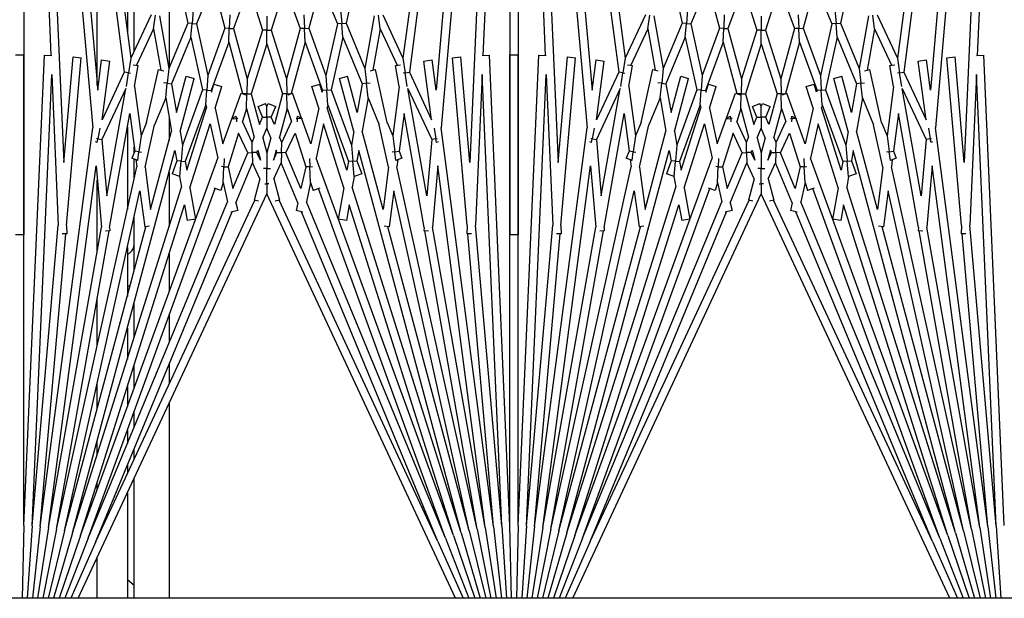
# Model space of a CAD drawing. Units: inches. Extents: x 53 to 231, y -21 to 185.
# Drawn here: x 158 to 161, y 170 to 172 of the extents above; entities that cross this region are included whole.
import ezdxf

# ---------------------------------------------------------------- set-up
doc = ezdxf.new("R2010")
doc.units = ezdxf.units.IN
doc.header["$LTSCALE"] = 8
doc.header["$MEASUREMENT"] = 0

# ---------------------------------------------------------------- blocks, each defined once
blk = doc.blocks.new('A$C30783966')
for p, q in [((15.48, 49.7751), (15.48, 36.7751)), ((11.9509, 48.7866), (13.8342, 48.7044)), ((15.2591, 48.7866), (13.8334, 48.7244)), ((11.9498, 48.7616), (14.0535, 48.5776)), ((11.9498, 48.7616), (14.1581, 48.6652)), ((15.2602, 48.7616), (13.8916, 48.7019)), ((15.2602, 48.7616), (14.3489, 48.6819)), ((15.2602, 48.7616), (15.48, 48.776)), ((15.2624, 48.7367), (15.48, 48.7606)), ((11.9476, 48.7367), (13.8845, 48.4817)), ((11.9476, 48.7367), (13.939, 48.5625)), ((15.2624, 48.7367), (14.0535, 48.5776)), ((15.2624, 48.7367), (14.3747, 48.6591)), ((15.2657, 48.7119), (15.48, 48.7449)), ((15.27, 48.6873), (15.48, 48.7291)), ((11.9443, 48.7119), (13.8424, 48.4621)), ((13.8343, 48.7019), (13.8334, 48.7244)), ((13.8916, 48.7019), (14.3489, 48.6819)), ((15.2657, 48.7119), (14.1686, 48.5675)), ((15.2657, 48.7119), (14.3544, 48.5513)), ((15.2754, 48.6629), (15.48, 48.713)), ((15.2819, 48.6388), (15.48, 48.6965)), ((15.27, 48.6873), (14.1719, 48.4439)), ((15.27, 48.6873), (14.3657, 48.5279)), ((14.3752, 48.6699), (14.3746, 48.6558)), ((15.2894, 48.6149), (15.48, 48.6796)), ((14.1581, 48.6652), (13.8385, 48.6372)), ((13.8407, 48.6123), (13.8385, 48.6372)), ((14.3495, 48.6569), (13.8407, 48.6123)), ((15.2819, 48.6388), (14.122, 48.328)), ((15.2819, 48.6388), (14.2337, 48.3083)), ((15.2754, 48.6629), (14.2444, 48.4343)), ((14.3495, 48.6569), (14.3746, 48.6558)), ((15.2754, 48.6629), (14.3534, 48.4159)), ((15.298, 48.5914), (15.48, 48.6622)), ((15.3075, 48.5683), (15.48, 48.6442)), ((15.2894, 48.6149), (14.1452, 48.1984)), ((15.48, 48.6212), (14.2532, 48.0491)), ((15.2894, 48.6149), (14.287, 48.2989)), ((15.298, 48.5914), (14.2378, 48.2056)), ((15.298, 48.5914), (14.2781, 48.169)), ((13.939, 48.5625), (13.8475, 48.5504)), ((13.8507, 48.5257), (13.8475, 48.5504)), ((14.0291, 48.5491), (13.8507, 48.5257)), ((13.8845, 48.4817), (14.0291, 48.5491)), ((13.9338, 48.4771), (14.0888, 48.5494)), ((14.054, 48.5564), (14.0866, 48.5621)), ((14.0866, 48.5621), (14.0859, 48.5657)), ((14.0982, 48.5642), (14.0866, 48.5621)), ((14.0866, 48.5621), (14.0888, 48.5494)), ((14.0888, 48.5494), (14.2593, 48.5345)), ((14.0961, 48.5687), (14.0982, 48.5642)), ((14.1686, 48.5675), (14.3544, 48.5513)), ((15.3075, 48.5683), (14.273, 48.0859)), ((15.3075, 48.5683), (14.3079, 48.1543)), ((14.2593, 48.5345), (13.9338, 48.4771)), ((14.3555, 48.5261), (14.0102, 48.4652)), ((14.3555, 48.5261), (14.3655, 48.5252)), ((14.3667, 48.5392), (14.3655, 48.5252)), ((13.7104, 48.4005), (13.8424, 48.4621)), ((13.8424, 48.4621), (13.8865, 48.4688)), ((13.8865, 48.4688), (13.8845, 48.4817)), ((13.9278, 48.4752), (13.8865, 48.4688)), ((13.8865, 48.4688), (13.8875, 48.4625)), ((14.0102, 48.4652), (14.1242, 48.4502)), ((14.1242, 48.4502), (14.1449, 48.4587)), ((14.1449, 48.4587), (14.1523, 48.4408)), ((13.7534, 48.393), (13.8637, 48.4444)), ((13.8646, 48.4395), (13.8619, 48.4544)), ((13.9283, 48.4507), (13.8646, 48.4395)), ((13.9283, 48.4507), (14.078, 48.431)), ((14.0367, 48.4139), (14.078, 48.431)), ((14.078, 48.431), (14.1259, 48.4373)), ((14.1259, 48.4373), (14.1242, 48.4502)), ((14.1523, 48.4408), (14.1259, 48.4373)), ((14.1259, 48.4373), (14.127, 48.4292)), ((14.1498, 48.4468), (14.1719, 48.4439)), ((14.2444, 48.4343), (14.354, 48.4199)), ((14.0367, 48.4139), (13.8767, 48.3784)), ((14.1731, 48.4185), (14.0442, 48.39)), ((14.3007, 48.4017), (14.0637, 48.3382)), ((14.1731, 48.4185), (14.3007, 48.4017)), ((14.354, 48.4199), (14.352, 48.4051)), ((13.7534, 48.393), (13.7121, 48.3875)), ((13.7139, 48.3745), (13.8736, 48.3464)), ((13.7534, 48.393), (13.8784, 48.3709)), ((13.8803, 48.3621), (13.8767, 48.3784)), ((13.9625, 48.3561), (14.0442, 48.39)), ((13.7357, 48.2892), (13.8736, 48.3464)), ((13.7782, 48.2798), (13.9195, 48.3383)), ((13.8736, 48.3464), (13.918, 48.3512)), ((13.918, 48.3512), (13.9168, 48.3629)), ((13.9625, 48.3561), (13.918, 48.3512)), ((13.918, 48.3512), (13.9195, 48.3383)), ((13.9195, 48.3383), (14.0066, 48.3229)), ((13.9625, 48.3561), (14.0637, 48.3382)), ((13.5969, 48.32), (13.7357, 48.2892)), ((14.0066, 48.3229), (13.8969, 48.2935)), ((14.0648, 48.3127), (13.9034, 48.2694)), ((14.0648, 48.3127), (14.1061, 48.3054)), ((14.1061, 48.3054), (14.1542, 48.3096)), ((14.122, 48.328), (14.1531, 48.3225)), ((14.1531, 48.3225), (14.1928, 48.3369)), ((14.1542, 48.3096), (14.1531, 48.3225)), ((14.2013, 48.3137), (14.1542, 48.3096)), ((14.1542, 48.3096), (14.1554, 48.2967)), ((14.1928, 48.3369), (14.2013, 48.3137)), ((14.2011, 48.314), (14.2337, 48.3083)), ((13.7368, 48.2762), (13.7357, 48.2892)), ((13.7782, 48.2798), (13.7368, 48.2762)), ((13.7782, 48.2798), (13.9383, 48.2443)), ((13.9034, 48.2694), (13.8969, 48.2935)), ((13.9383, 48.2443), (14.1061, 48.3054)), ((13.9838, 48.2342), (14.1554, 48.2967)), ((14.182, 48.292), (13.9926, 48.2323)), ((14.2354, 48.2826), (14.0414, 48.2214)), ((14.1554, 48.2967), (14.182, 48.292)), ((14.2354, 48.2826), (14.3303, 48.2658)), ((14.287, 48.2989), (14.3346, 48.2905)), ((14.3346, 48.2905), (14.3303, 48.2658)), ((13.6157, 48.2125), (13.738, 48.2631)), ((13.6954, 48.2725), (13.7368, 48.2762)), ((13.7368, 48.2762), (13.738, 48.2631)), ((13.738, 48.2631), (13.8946, 48.2284)), ((13.7511, 48.1762), (13.8946, 48.2284)), ((13.7932, 48.1649), (13.94, 48.2183)), ((13.8946, 48.2284), (13.9392, 48.2313)), ((13.9392, 48.2313), (13.9383, 48.2443)), ((13.9838, 48.2342), (13.9392, 48.2313)), ((13.9392, 48.2313), (13.94, 48.2183)), ((13.94, 48.2183), (13.9449, 48.2172)), ((13.9838, 48.2342), (13.9926, 48.2323)), ((14.0414, 48.2214), (14.1452, 48.1984)), ((13.6157, 48.2125), (13.7511, 48.1762)), ((13.9449, 48.2172), (13.9208, 48.2096)), ((13.9283, 48.1858), (13.9208, 48.2096)), ((13.9938, 48.2064), (13.9283, 48.1858)), ((13.9938, 48.2064), (14.1014, 48.1825)), ((14.2196, 48.1819), (14.2429, 48.1893)), ((14.2366, 48.2094), (14.2429, 48.1893)), ((13.7102, 48.1613), (13.7517, 48.1631)), ((13.7517, 48.1631), (13.7511, 48.1762)), ((13.7932, 48.1649), (13.7517, 48.1631)), ((13.7517, 48.1631), (13.7523, 48.15)), ((13.7932, 48.1649), (13.9495, 48.123)), ((14.1014, 48.1825), (14.026, 48.1551)), ((14.0697, 48.1347), (14.1719, 48.1669)), ((14.1464, 48.1788), (14.1713, 48.1798)), ((14.1713, 48.1798), (14.171, 48.1871)), ((14.2196, 48.1819), (14.1713, 48.1798)), ((14.1713, 48.1798), (14.1719, 48.1669)), ((14.1719, 48.1669), (14.2378, 48.1523)), ((14.2196, 48.1819), (14.2781, 48.169)), ((14.3088, 48.1585), (14.3042, 48.1376)), ((13.6251, 48.1037), (13.7523, 48.15)), ((13.7523, 48.15), (13.9051, 48.109)), ((14.0241, 48.1544), (13.9483, 48.1268)), ((14.0182, 48.1419), (14.0247, 48.1557)), ((14.0254, 48.1415), (14.0182, 48.1419)), ((14.026, 48.1551), (14.0247, 48.1557)), ((14.0252, 48.1376), (14.0254, 48.1415)), ((14.026, 48.1551), (14.0254, 48.1415)), ((14.0254, 48.1415), (14.0355, 48.1411)), ((14.1288, 48.1071), (14.0697, 48.1347)), ((14.2378, 48.1523), (14.1288, 48.1071)), ((14.2804, 48.1429), (14.1595, 48.0928)), ((14.2804, 48.1429), (14.3042, 48.1376)), ((13.6251, 48.1037), (13.7567, 48.0622)), ((13.7567, 48.0622), (13.9051, 48.109)), ((13.9051, 48.109), (13.9498, 48.11)), ((13.9533, 48.1132), (13.9483, 48.1268)), ((13.9495, 48.123), (13.9497, 48.1231)), ((13.9498, 48.11), (13.9495, 48.123)), ((13.9945, 48.111), (13.9498, 48.11)), ((13.9498, 48.11), (13.9501, 48.097)), ((13.9945, 48.111), (14.0344, 48.1236)), ((13.9945, 48.111), (14.0816, 48.0876)), ((14.0974, 48.0942), (14.0344, 48.1236)), ((14.1288, 48.1071), (14.1285, 48.0935)), ((13.7983, 48.0491), (13.9501, 48.097)), ((13.9501, 48.097), (14.0437, 48.0719)), ((13.9795, 48.0529), (13.989, 48.076)), ((14.0213, 48.0626), (13.989, 48.076)), ((14.0437, 48.0719), (14.0213, 48.0626)), ((14.0974, 48.0942), (14.0816, 48.0876)), ((14.1285, 48.0935), (14.0974, 48.0942)), ((14.1282, 48.0798), (14.1213, 48.077)), ((14.1213, 48.077), (14.1518, 48.0688)), ((14.1282, 48.0798), (14.1285, 48.0935)), ((14.1518, 48.0688), (14.1282, 48.0798)), ((14.1285, 48.0935), (14.1595, 48.0928)), ((14.2078, 48.0703), (14.1595, 48.0928)), ((14.2078, 48.0703), (14.2725, 48.0876)), ((14.2725, 48.0876), (14.276, 48.0746)), ((13.7151, 48.0491), (13.7567, 48.0491)), ((13.7567, 48.0491), (13.7567, 48.0622)), ((13.7983, 48.0491), (13.7567, 48.0491)), ((13.7567, 48.0491), (13.7567, 48.036)), ((13.7983, 48.0491), (13.9501, 48.0012)), ((13.9887, 48.0491), (13.9795, 48.0529)), ((13.9887, 48.0491), (13.9795, 48.0453)), ((13.989, 48.0222), (13.9795, 48.0453)), ((14.0213, 48.0491), (13.9887, 48.0491)), ((14.0213, 48.0626), (14.0213, 48.0491)), ((14.0213, 48.0491), (14.054, 48.0491)), ((14.0213, 48.0356), (14.0213, 48.0491)), ((14.0834, 48.0613), (14.054, 48.0491)), ((14.0834, 48.0369), (14.054, 48.0491)), ((14.0834, 48.0613), (14.1287, 48.0491)), ((14.0834, 48.0369), (14.1287, 48.0491)), ((14.1287, 48.0491), (14.177, 48.0491)), ((14.177, 48.0491), (14.177, 48.0596)), ((14.2059, 48.0491), (14.177, 48.0491)), ((14.177, 48.0491), (14.177, 48.0386)), ((14.2236, 48.0491), (14.2059, 48.0491)), ((14.2236, 48.0555), (14.2236, 48.0491)), ((14.2236, 48.0427), (14.2236, 48.0491)), ((14.2236, 48.0491), (14.2532, 48.0491)), ((15.48, 47.477), (14.2532, 48.0491)), ((13.6251, 47.9945), (13.7567, 48.036)), ((13.7567, 48.036), (13.9051, 47.9892)), ((13.9501, 48.0012), (14.0437, 48.0263)), ((14.0213, 48.0356), (13.989, 48.0222)), ((13.9945, 47.9872), (14.0816, 48.0106)), ((14.0437, 48.0263), (14.0213, 48.0356)), ((14.0974, 48.0041), (14.0816, 48.0106)), ((14.1213, 48.0212), (14.1518, 48.0294)), ((14.1282, 48.0184), (14.1213, 48.0212)), ((14.1518, 48.0294), (14.1282, 48.0184)), ((14.1282, 48.0184), (14.1285, 48.0047)), ((14.2078, 48.0279), (14.1595, 48.0054)), ((14.2078, 48.0279), (14.2725, 48.0106)), ((14.276, 48.0236), (14.2725, 48.0106)), ((15.3075, 47.5299), (14.273, 48.0123)), ((13.6251, 47.9945), (13.7523, 47.9482)), ((13.7523, 47.9482), (13.9051, 47.9892)), ((13.9051, 47.9892), (13.9498, 47.9882)), ((13.9483, 47.9714), (13.9533, 47.985)), ((13.9498, 47.9882), (13.9495, 47.9752)), ((13.9498, 47.9882), (13.9501, 48.0012)), ((13.9945, 47.9872), (13.9498, 47.9882)), ((13.9945, 47.9872), (14.0344, 47.9747)), ((14.0974, 48.0041), (14.0344, 47.9747)), ((14.1288, 47.9911), (14.0697, 47.9635)), ((14.1285, 48.0047), (14.0974, 48.0041)), ((14.1285, 48.0047), (14.1595, 48.0054)), ((14.1288, 47.9911), (14.1285, 48.0047)), ((14.2378, 47.9459), (14.1288, 47.9911)), ((14.2804, 47.9553), (14.1595, 48.0054)), ((13.7932, 47.9333), (13.9495, 47.9752)), ((14.0241, 47.9438), (13.9483, 47.9714)), ((13.9495, 47.9752), (13.9497, 47.9751)), ((14.0254, 47.9567), (14.0182, 47.9563)), ((14.0247, 47.9425), (14.0182, 47.9563)), ((14.0252, 47.9606), (14.0254, 47.9567)), ((14.0254, 47.9567), (14.0355, 47.9571)), ((14.026, 47.9431), (14.0254, 47.9567)), ((14.0697, 47.9635), (14.1719, 47.9313)), ((14.2804, 47.9553), (14.3042, 47.9606)), ((14.3042, 47.9606), (14.3088, 47.9397)), ((13.6157, 47.8858), (13.7511, 47.922)), ((13.7102, 47.937), (13.7517, 47.9351)), ((13.7517, 47.9351), (13.7511, 47.922)), ((13.7511, 47.922), (13.8946, 47.8698)), ((13.7517, 47.9351), (13.7523, 47.9482)), ((13.7932, 47.9333), (13.7517, 47.9351)), ((13.7932, 47.9333), (13.94, 47.8799)), ((14.026, 47.9431), (14.0247, 47.9425)), ((14.1014, 47.9157), (14.026, 47.9431)), ((14.1713, 47.9184), (14.1719, 47.9313)), ((14.1719, 47.9313), (14.2378, 47.9459)), ((14.2196, 47.9163), (14.2781, 47.9292)), ((15.298, 47.5068), (14.2781, 47.9292)), ((15.3075, 47.5299), (14.3079, 47.9439)), ((13.9208, 47.8886), (13.9283, 47.9124)), ((13.9938, 47.8918), (13.9283, 47.9124)), ((13.9938, 47.8918), (14.1014, 47.9157)), ((14.0414, 47.8768), (14.1452, 47.8998)), ((15.2894, 47.4833), (14.1452, 47.8998)), ((14.1464, 47.9195), (14.1713, 47.9184)), ((14.1713, 47.9184), (14.171, 47.9111)), ((14.2196, 47.9163), (14.1713, 47.9184)), ((14.2196, 47.9163), (14.2429, 47.9089)), ((14.2429, 47.9089), (14.2366, 47.8889)), ((15.298, 47.5068), (14.2378, 47.8927)), ((13.6157, 47.8858), (13.738, 47.8351)), ((13.738, 47.8351), (13.8946, 47.8698)), ((13.8946, 47.8698), (13.9392, 47.8669)), ((13.9449, 47.881), (13.9208, 47.8886)), ((13.9392, 47.8669), (13.9383, 47.8539)), ((13.9392, 47.8669), (13.94, 47.8799)), ((13.9838, 47.864), (13.9392, 47.8669)), ((13.94, 47.8799), (13.9449, 47.881)), ((13.9838, 47.864), (13.9926, 47.8659)), ((13.9838, 47.864), (14.1554, 47.8015)), ((14.182, 47.8062), (13.9926, 47.8659)), ((14.2354, 47.8156), (14.0414, 47.8768)), ((13.7368, 47.822), (13.738, 47.8351)), ((13.7782, 47.8184), (13.9383, 47.8539)), ((13.9383, 47.8539), (14.1061, 47.7928)), ((14.2354, 47.8156), (14.3303, 47.8324)), ((14.3303, 47.8324), (14.3346, 47.8077)), ((13.5969, 47.7782), (13.7357, 47.809)), ((13.6954, 47.8257), (13.7368, 47.822)), ((13.7368, 47.822), (13.7357, 47.809)), ((13.7357, 47.809), (13.8736, 47.7518)), ((13.7782, 47.8184), (13.7368, 47.822)), ((13.7782, 47.8184), (13.9195, 47.7599)), ((13.8969, 47.8047), (13.9034, 47.8288)), ((14.0066, 47.7753), (13.8969, 47.8047)), ((14.0648, 47.7856), (13.9034, 47.8288)), ((14.1542, 47.7886), (14.1554, 47.8015)), ((14.1554, 47.8015), (14.182, 47.8062)), ((14.287, 47.7993), (14.3346, 47.8077)), ((13.9195, 47.7599), (14.0066, 47.7753)), ((14.0648, 47.7856), (14.1061, 47.7928)), ((14.1061, 47.7928), (14.1542, 47.7886)), ((14.122, 47.7702), (14.1531, 47.7757)), ((15.2819, 47.4594), (14.122, 47.7702)), ((14.1542, 47.7886), (14.1531, 47.7757)), ((14.1531, 47.7757), (14.1928, 47.7613)), ((14.2013, 47.7845), (14.1542, 47.7886)), ((14.2013, 47.7845), (14.1928, 47.7613)), ((14.2011, 47.7842), (14.2337, 47.7899)), ((15.2819, 47.4594), (14.2337, 47.7899)), ((15.2894, 47.4833), (14.287, 47.7993)), ((13.7139, 47.7237), (13.8736, 47.7518)), ((13.8736, 47.7518), (13.918, 47.747)), ((13.918, 47.747), (13.9168, 47.7353)), ((13.918, 47.747), (13.9195, 47.7599)), ((13.9625, 47.7421), (13.918, 47.747)), ((13.9625, 47.7421), (14.0637, 47.76)), ((13.9625, 47.7421), (14.0442, 47.7082)), ((14.3007, 47.6965), (14.0637, 47.76)), ((13.7534, 47.7052), (13.7121, 47.7107)), ((13.7534, 47.7052), (13.8784, 47.7273)), ((13.8767, 47.7198), (13.8803, 47.7361)), ((14.0367, 47.6843), (13.8767, 47.7198)), ((13.7104, 47.6977), (13.8424, 47.6362)), ((13.7534, 47.7052), (13.8637, 47.6538)), ((14.0367, 47.6843), (14.078, 47.6672)), ((14.1731, 47.6797), (14.0442, 47.7082)), ((14.1731, 47.6797), (14.3007, 47.6965)), ((14.352, 47.6931), (14.354, 47.6783)), ((15.2754, 47.4353), (14.3534, 47.6823)), ((13.8619, 47.6438), (13.8646, 47.6587)), ((13.9283, 47.6475), (13.8646, 47.6587)), ((13.9283, 47.6475), (14.078, 47.6672)), ((14.078, 47.6672), (14.1259, 47.6609)), ((14.1259, 47.6609), (14.1242, 47.648)), ((14.1259, 47.6609), (14.127, 47.669)), ((14.1523, 47.6574), (14.1259, 47.6609)), ((14.1523, 47.6574), (14.1449, 47.6395)), ((14.1498, 47.6514), (14.1719, 47.6543)), ((15.27, 47.4109), (14.1719, 47.6543)), ((14.2444, 47.6639), (14.354, 47.6783)), ((15.2754, 47.4353), (14.2444, 47.6639)), ((11.9443, 47.3863), (13.8424, 47.6362)), ((13.8424, 47.6362), (13.8865, 47.6294)), ((13.8865, 47.6294), (13.8845, 47.6165)), ((13.8865, 47.6294), (13.8875, 47.6357)), ((13.9278, 47.623), (13.8865, 47.6294)), ((14.2593, 47.5637), (13.9338, 47.6211)), ((13.9338, 47.6211), (14.0888, 47.5488)), ((14.0102, 47.633), (14.1242, 47.648)), ((14.3555, 47.5721), (14.0102, 47.633)), ((14.1242, 47.648), (14.1449, 47.6395)), ((11.9476, 47.3615), (13.8845, 47.6165)), ((13.8845, 47.6165), (14.0291, 47.5491)), ((13.8475, 47.5478), (13.8507, 47.5725)), ((14.0291, 47.5491), (13.8507, 47.5725)), ((14.0888, 47.5488), (14.2593, 47.5637)), ((14.3555, 47.5721), (14.3655, 47.573)), ((14.3655, 47.573), (14.3667, 47.559)), ((15.27, 47.4109), (14.3657, 47.5703)), ((11.9476, 47.3615), (13.939, 47.5357)), ((13.939, 47.5357), (13.8475, 47.5478)), ((14.054, 47.5418), (14.0866, 47.5361)), ((14.0866, 47.5361), (14.0859, 47.5325)), ((14.0866, 47.5361), (14.0888, 47.5488)), ((14.0982, 47.534), (14.0866, 47.5361)), ((14.0982, 47.534), (14.0961, 47.5295)), ((14.1686, 47.5307), (14.3544, 47.547)), ((15.2657, 47.3863), (14.3544, 47.547)), ((11.9498, 47.3366), (14.0535, 47.5206)), ((15.2624, 47.3615), (14.0535, 47.5206)), ((15.2657, 47.3863), (14.1686, 47.5307)), ((15.298, 47.5068), (15.48, 47.436)), ((15.3075, 47.5299), (15.48, 47.454)), ((13.8385, 47.461), (13.8407, 47.4859)), ((14.3495, 47.4414), (13.8407, 47.4859)), ((15.2894, 47.4833), (15.48, 47.4186)), ((14.1581, 47.433), (13.8385, 47.461)), ((14.3495, 47.4414), (14.3746, 47.4424)), ((14.3746, 47.4424), (14.3752, 47.4283)), ((15.2819, 47.4594), (15.48, 47.4017)), ((11.9498, 47.3366), (14.1581, 47.433)), ((13.8916, 47.3963), (14.3489, 47.4163)), ((15.2602, 47.3366), (14.3489, 47.4163)), ((15.2624, 47.3615), (14.3747, 47.4391)), ((15.2754, 47.4353), (15.48, 47.3852)), ((11.9509, 47.3116), (13.8342, 47.3938)), ((13.8334, 47.3739), (13.8343, 47.3963)), ((15.2602, 47.3366), (13.8916, 47.3963)), ((15.2657, 47.3863), (15.48, 47.3533)), ((15.27, 47.4109), (15.48, 47.3691)), ((15.2591, 47.3116), (13.8334, 47.3739)), ((15.2624, 47.3615), (15.48, 47.3377)), ((15.2602, 47.3366), (15.48, 47.3222)), ((11.9509, 47.3116), (14.378, 47.3116)), ((13.832, 47.2866), (13.832, 47.3116)), ((15.2591, 47.3116), (13.832, 47.3116)), ((14.378, 47.3116), (14.378, 47.2866)), ((15.2591, 47.3116), (15.48, 47.3068)), ((11.9509, 47.2866), (13.8342, 47.2044)), ((11.9509, 47.2866), (14.378, 47.2866)), ((15.2591, 47.2866), (13.832, 47.2866)), ((15.2591, 47.2866), (13.8334, 47.2244)), ((15.48, 47.2914), (15.2591, 47.2866)), ((15.2602, 47.2616), (15.48, 47.276)), ((11.9476, 47.2367), (13.8845, 46.9817)), ((11.9476, 47.2367), (13.939, 47.0625)), ((11.9498, 47.2616), (14.0535, 47.0776)), ((11.9498, 47.2616), (14.1581, 47.1652)), ((15.2602, 47.2616), (13.8916, 47.2019)), ((15.2624, 47.2367), (14.0535, 47.0776)), ((15.2602, 47.2616), (14.3489, 47.1819)), ((15.2624, 47.2367), (14.3747, 47.1591)), ((15.2624, 47.2367), (15.48, 47.2606)), ((15.2657, 47.2119), (15.48, 47.2449)), ((11.9443, 47.2119), (13.8424, 46.9621)), ((13.8343, 47.2019), (13.8334, 47.2244)), ((15.2657, 47.2119), (14.1686, 47.0675)), ((15.2657, 47.2119), (14.3544, 47.0513)), ((15.27, 47.1873), (15.48, 47.2291)), ((15.2754, 47.1629), (15.48, 47.213)), ((13.8916, 47.2019), (14.3489, 47.1819)), ((15.27, 47.1873), (14.1719, 46.9439)), ((15.27, 47.1873), (14.3657, 47.0279)), ((15.2819, 47.1388), (15.48, 47.1965)), ((15.2894, 47.1149), (15.48, 47.1796)), ((14.1581, 47.1652), (13.8385, 47.1372)), ((14.3495, 47.1569), (13.8407, 47.1123)), ((15.2754, 47.1629), (14.2444, 46.9343)), ((14.3495, 47.1569), (14.3746, 47.1558)), ((15.2754, 47.1629), (14.3534, 46.9159)), ((14.3752, 47.1699), (14.3746, 47.1558)), ((15.298, 47.0914), (15.48, 47.1622)), ((15.3075, 47.0683), (15.48, 47.1442)), ((13.8407, 47.1123), (13.8385, 47.1372)), ((15.2819, 47.1388), (14.122, 46.828)), ((15.2894, 47.1149), (14.1452, 46.6984)), ((15.2819, 47.1388), (14.2337, 46.8083)), ((15.48, 47.1212), (14.2532, 46.5491)), ((15.2894, 47.1149), (14.287, 46.7989)), ((15.298, 47.0914), (14.2378, 46.7056)), ((15.298, 47.0914), (14.2781, 46.669)), ((13.939, 47.0625), (13.8475, 47.0504)), ((14.054, 47.0564), (14.0866, 47.0621)), ((14.0866, 47.0621), (14.0859, 47.0657)), ((14.0982, 47.0642), (14.0866, 47.0621)), ((14.0866, 47.0621), (14.0888, 47.0494)), ((14.0961, 47.0687), (14.0982, 47.0642)), ((14.1686, 47.0675), (14.3544, 47.0513)), ((15.3075, 47.0683), (14.273, 46.5859)), ((15.3075, 47.0683), (14.3079, 46.6543)), ((13.8507, 47.0257), (13.8475, 47.0504)), ((14.0291, 47.0491), (13.8507, 47.0257)), ((13.8845, 46.9817), (14.0291, 47.0491)), ((13.9338, 46.9771), (14.0888, 47.0494)), ((14.2593, 47.0345), (13.9338, 46.9771)), ((14.3555, 47.0261), (14.0102, 46.9652)), ((14.0888, 47.0494), (14.2593, 47.0345)), ((14.3555, 47.0261), (14.3655, 47.0252)), ((14.3667, 47.0392), (14.3655, 47.0252)), ((13.8424, 46.9621), (13.8865, 46.9688)), ((13.8865, 46.9688), (13.8845, 46.9817)), ((13.9278, 46.9752), (13.8865, 46.9688)), ((13.8865, 46.9688), (13.8875, 46.9625)), ((14.0102, 46.9652), (14.1242, 46.9502)), ((13.7104, 46.9005), (13.8424, 46.9621)), ((13.7534, 46.893), (13.8637, 46.9444)), ((13.8646, 46.9395), (13.8619, 46.9544)), ((13.9283, 46.9507), (13.8646, 46.9395)), ((13.9283, 46.9507), (14.078, 46.931)), ((14.078, 46.931), (14.1259, 46.9373)), ((14.1242, 46.9502), (14.1449, 46.9587)), ((14.1259, 46.9373), (14.1242, 46.9502)), ((14.1523, 46.9408), (14.1259, 46.9373)), ((14.1259, 46.9373), (14.127, 46.9292)), ((14.1449, 46.9587), (14.1523, 46.9408)), ((14.1498, 46.9468), (14.1719, 46.9439)), ((14.2444, 46.9343), (14.354, 46.9199)), ((14.0367, 46.9139), (13.8767, 46.8784)), ((14.0367, 46.9139), (14.078, 46.931)), ((14.1731, 46.9185), (14.0442, 46.89)), ((14.1731, 46.9185), (14.3007, 46.9017)), ((14.354, 46.9199), (14.352, 46.9051)), ((13.7534, 46.893), (13.7121, 46.8875)), ((13.7139, 46.8745), (13.8736, 46.8464)), ((13.7534, 46.893), (13.8784, 46.8709)), ((13.8803, 46.8621), (13.8767, 46.8784)), ((13.9625, 46.8561), (14.0442, 46.89)), ((14.3007, 46.9017), (14.0637, 46.8382)), ((13.7357, 46.7892), (13.8736, 46.8464)), ((13.8736, 46.8464), (13.918, 46.8512)), ((13.918, 46.8512), (13.9168, 46.8629)), ((13.9625, 46.8561), (13.918, 46.8512)), ((13.918, 46.8512), (13.9195, 46.8383)), ((13.9625, 46.8561), (14.0637, 46.8382)), ((13.5969, 46.82), (13.7357, 46.7892)), ((13.7782, 46.7798), (13.9195, 46.8383)), ((14.0066, 46.8229), (13.8969, 46.7935)), ((13.9195, 46.8383), (14.0066, 46.8229)), ((14.122, 46.828), (14.1531, 46.8225)), ((14.1531, 46.8225), (14.1928, 46.8369)), ((14.1542, 46.8096), (14.1531, 46.8225)), ((14.1928, 46.8369), (14.2013, 46.8137)), ((13.7368, 46.7762), (13.7357, 46.7892)), ((13.9034, 46.7694), (13.8969, 46.7935)), ((14.0648, 46.8127), (13.9034, 46.7694)), ((13.9383, 46.7443), (14.1061, 46.8054)), ((13.9838, 46.7342), (14.1554, 46.7967)), ((14.182, 46.792), (13.9926, 46.7323)), ((14.0648, 46.8127), (14.1061, 46.8054)), ((14.1061, 46.8054), (14.1542, 46.8096)), ((14.2013, 46.8137), (14.1542, 46.8096)), ((14.1542, 46.8096), (14.1554, 46.7967)), ((14.1554, 46.7967), (14.182, 46.792)), ((14.2011, 46.814), (14.2337, 46.8083)), ((14.287, 46.7989), (14.3346, 46.7905)), ((14.3346, 46.7905), (14.3303, 46.7658)), ((13.6157, 46.7125), (13.738, 46.7631)), ((13.6954, 46.7725), (13.7368, 46.7762)), ((13.7782, 46.7798), (13.7368, 46.7762)), ((13.7368, 46.7762), (13.738, 46.7631)), ((13.738, 46.7631), (13.8946, 46.7284)), ((13.7782, 46.7798), (13.9383, 46.7443)), ((14.2354, 46.7826), (14.0414, 46.7214)), ((14.2354, 46.7826), (14.3303, 46.7658)), ((13.7511, 46.6762), (13.8946, 46.7284)), ((13.8946, 46.7284), (13.9392, 46.7313)), ((13.9392, 46.7313), (13.9383, 46.7443)), ((13.9838, 46.7342), (13.9392, 46.7313)), ((13.9392, 46.7313), (13.94, 46.7183)), ((13.9838, 46.7342), (13.9926, 46.7323)), ((13.6157, 46.7125), (13.7511, 46.6762)), ((13.7932, 46.6649), (13.94, 46.7183)), ((13.9449, 46.7172), (13.9208, 46.7096)), ((13.9283, 46.6858), (13.9208, 46.7096)), ((13.9938, 46.7064), (13.9283, 46.6858)), ((13.94, 46.7183), (13.9449, 46.7172)), ((13.9938, 46.7064), (14.1014, 46.6825)), ((14.0414, 46.7214), (14.1452, 46.6984)), ((14.2366, 46.7094), (14.2429, 46.6893)), ((13.7517, 46.6631), (13.7511, 46.6762)), ((13.7932, 46.6649), (13.7517, 46.6631)), ((13.7932, 46.6649), (13.9495, 46.623)), ((14.1014, 46.6825), (14.026, 46.6551)), ((14.0697, 46.6347), (14.1719, 46.6669)), ((14.1464, 46.6788), (14.1713, 46.6798)), ((14.1713, 46.6798), (14.171, 46.6871)), ((14.2196, 46.6819), (14.1713, 46.6798)), ((14.1713, 46.6798), (14.1719, 46.6669)), ((14.1719, 46.6669), (14.2378, 46.6523)), ((14.2196, 46.6819), (14.2429, 46.6893)), ((14.2196, 46.6819), (14.2781, 46.669)), ((13.6251, 46.6037), (13.7523, 46.65)), ((13.7102, 46.6613), (13.7517, 46.6631)), ((13.7517, 46.6631), (13.7523, 46.65)), ((13.7523, 46.65), (13.9051, 46.609)), ((14.0241, 46.6544), (13.9483, 46.6268)), ((14.0182, 46.6419), (14.0247, 46.6557)), ((14.0254, 46.6415), (14.0182, 46.6419)), ((14.026, 46.6551), (14.0247, 46.6557)), ((14.0252, 46.6376), (14.0254, 46.6415)), ((14.026, 46.6551), (14.0254, 46.6415)), ((14.0254, 46.6415), (14.0355, 46.6411)), ((14.2378, 46.6523), (14.1288, 46.6071)), ((14.2804, 46.6429), (14.1595, 46.5928)), ((14.2804, 46.6429), (14.3042, 46.6376)), ((14.3088, 46.6585), (14.3042, 46.6376)), ((13.7567, 46.5622), (13.9051, 46.609)), ((13.9051, 46.609), (13.9498, 46.61)), ((13.9533, 46.6132), (13.9483, 46.6268)), ((13.9495, 46.623), (13.9497, 46.6231)), ((13.9498, 46.61), (13.9495, 46.623)), ((13.9945, 46.611), (13.9498, 46.61)), ((13.9498, 46.61), (13.9501, 46.597)), ((13.9945, 46.611), (14.0344, 46.6236)), ((13.9945, 46.611), (14.0816, 46.5876)), ((14.0974, 46.5942), (14.0344, 46.6236)), ((14.1288, 46.6071), (14.0697, 46.6347)), ((14.1288, 46.6071), (14.1285, 46.5935)), ((13.6251, 46.6037), (13.7567, 46.5622)), ((13.7983, 46.5491), (13.9501, 46.597)), ((13.9501, 46.597), (14.0437, 46.5719)), ((13.9795, 46.5529), (13.989, 46.576)), ((14.0213, 46.5626), (13.989, 46.576)), ((14.0974, 46.5942), (14.0816, 46.5876)), ((14.1285, 46.5935), (14.0974, 46.5942)), ((14.1282, 46.5798), (14.1213, 46.577)), ((14.1213, 46.577), (14.1518, 46.5688)), ((14.1282, 46.5798), (14.1285, 46.5935)), ((14.1518, 46.5688), (14.1282, 46.5798)), ((14.1285, 46.5935), (14.1595, 46.5928)), ((14.2078, 46.5703), (14.1595, 46.5928)), ((14.2078, 46.5703), (14.2725, 46.5876)), ((14.2725, 46.5876), (14.276, 46.5746)), ((13.7151, 46.5491), (13.7567, 46.5491)), ((13.7567, 46.5491), (13.7567, 46.5622)), ((13.7983, 46.5491), (13.7567, 46.5491)), ((13.7567, 46.5491), (13.7567, 46.536)), ((13.7983, 46.5491), (13.9501, 46.5012)), ((13.9887, 46.5491), (13.9795, 46.5529)), ((13.9887, 46.5491), (13.9795, 46.5453)), ((13.989, 46.5222), (13.9795, 46.5453)), ((14.0213, 46.5491), (13.9887, 46.5491)), ((14.0437, 46.5719), (14.0213, 46.5626)), ((14.0213, 46.5626), (14.0213, 46.5491)), ((14.0213, 46.5491), (14.054, 46.5491)), ((14.0213, 46.5356), (14.0213, 46.5491)), ((14.0834, 46.5613), (14.054, 46.5491)), ((14.0834, 46.5369), (14.054, 46.5491)), ((14.0834, 46.5613), (14.1287, 46.5491)), ((14.0834, 46.5369), (14.1287, 46.5491)), ((14.1287, 46.5491), (14.177, 46.5491)), ((14.177, 46.5491), (14.177, 46.5596)), ((14.2059, 46.5491), (14.177, 46.5491)), ((14.177, 46.5491), (14.177, 46.5386)), ((14.2236, 46.5491), (14.2059, 46.5491)), ((14.2236, 46.5555), (14.2236, 46.5491)), ((14.2236, 46.5427), (14.2236, 46.5491)), ((14.2236, 46.5491), (14.2532, 46.5491)), ((15.48, 45.977), (14.2532, 46.5491)), ((13.6251, 46.4945), (13.7567, 46.536)), ((13.7567, 46.536), (13.9051, 46.4892)), ((13.9501, 46.5012), (14.0437, 46.5263)), ((14.0213, 46.5356), (13.989, 46.5222)), ((14.0437, 46.5263), (14.0213, 46.5356)), ((14.1213, 46.5212), (14.1518, 46.5294)), ((14.1282, 46.5184), (14.1213, 46.5212)), ((14.1518, 46.5294), (14.1282, 46.5184)), ((14.1282, 46.5184), (14.1285, 46.5047)), ((14.2078, 46.5279), (14.1595, 46.5054)), ((14.2078, 46.5279), (14.2725, 46.5106)), ((14.276, 46.5236), (14.2725, 46.5106)), ((13.6251, 46.4945), (13.7523, 46.4482)), ((13.7523, 46.4482), (13.9051, 46.4892)), ((13.9051, 46.4892), (13.9498, 46.4882)), ((13.9498, 46.4882), (13.9495, 46.4752)), ((13.9498, 46.4882), (13.9501, 46.5012)), ((13.9945, 46.4872), (13.9498, 46.4882)), ((13.9945, 46.4872), (14.0816, 46.5106)), ((13.9945, 46.4872), (14.0344, 46.4747)), ((14.0974, 46.5041), (14.0344, 46.4747)), ((14.1288, 46.4911), (14.0697, 46.4635)), ((14.0974, 46.5041), (14.0816, 46.5106)), ((14.1285, 46.5047), (14.0974, 46.5041)), ((14.1285, 46.5047), (14.1595, 46.5054)), ((14.1288, 46.4911), (14.1285, 46.5047)), ((14.2378, 46.4459), (14.1288, 46.4911)), ((14.2804, 46.4553), (14.1595, 46.5054)), ((15.3075, 46.0299), (14.273, 46.5123)), ((13.7932, 46.4333), (13.9495, 46.4752)), ((13.9483, 46.4714), (13.9533, 46.485)), ((14.0241, 46.4438), (13.9483, 46.4714)), ((13.9495, 46.4752), (13.9497, 46.4751)), ((14.0254, 46.4567), (14.0182, 46.4563)), ((14.0247, 46.4425), (14.0182, 46.4563)), ((14.0252, 46.4606), (14.0254, 46.4567)), ((14.0254, 46.4567), (14.0355, 46.4571)), ((14.026, 46.4431), (14.0254, 46.4567)), ((14.0697, 46.4635), (14.1719, 46.4313)), ((14.2804, 46.4553), (14.3042, 46.4606)), ((14.3042, 46.4606), (14.3088, 46.4397)), ((13.7102, 46.437), (13.7517, 46.4351)), ((13.7517, 46.4351), (13.7511, 46.422)), ((13.7517, 46.4351), (13.7523, 46.4482)), ((13.7932, 46.4333), (13.7517, 46.4351)), ((13.7932, 46.4333), (13.94, 46.3799)), ((14.026, 46.4431), (14.0247, 46.4425)), ((14.1014, 46.4157), (14.026, 46.4431)), ((14.1713, 46.4184), (14.1719, 46.4313)), ((14.1719, 46.4313), (14.2378, 46.4459)), ((14.2196, 46.4163), (14.2781, 46.4292)), ((15.298, 46.0068), (14.2781, 46.4292)), ((15.3075, 46.0299), (14.3079, 46.4439)), ((13.6157, 46.3858), (13.7511, 46.422)), ((13.7511, 46.422), (13.8946, 46.3698)), ((13.9208, 46.3886), (13.9283, 46.4124)), ((13.9938, 46.3918), (13.9283, 46.4124)), ((13.9938, 46.3918), (14.1014, 46.4157)), ((14.0414, 46.3768), (14.1452, 46.3998)), ((15.2894, 45.9833), (14.1452, 46.3998)), ((14.1464, 46.4195), (14.1713, 46.4184)), ((14.1713, 46.4184), (14.171, 46.4111)), ((14.2196, 46.4163), (14.1713, 46.4184)), ((14.2196, 46.4163), (14.2429, 46.4089)), ((14.2429, 46.4089), (14.2366, 46.3889)), ((13.6157, 46.3858), (13.738, 46.3351)), ((13.738, 46.3351), (13.8946, 46.3698)), ((13.8946, 46.3698), (13.9392, 46.3669)), ((13.9449, 46.381), (13.9208, 46.3886)), ((13.9392, 46.3669), (13.9383, 46.3539)), ((13.9392, 46.3669), (13.94, 46.3799)), ((13.9838, 46.364), (13.9392, 46.3669)), ((13.94, 46.3799), (13.9449, 46.381)), ((14.2354, 46.3156), (14.0414, 46.3768)), ((15.298, 46.0068), (14.2378, 46.3927)), ((13.7782, 46.3184), (13.9383, 46.3539)), ((13.9383, 46.3539), (14.1061, 46.2928)), ((13.9838, 46.364), (13.9926, 46.3659)), ((13.9838, 46.364), (14.1554, 46.3015)), ((14.182, 46.3062), (13.9926, 46.3659)), ((13.5969, 46.2782), (13.7357, 46.309)), ((13.6954, 46.3257), (13.7368, 46.322)), ((13.7368, 46.322), (13.7357, 46.309)), ((13.7357, 46.309), (13.8736, 46.2518)), ((13.7368, 46.322), (13.738, 46.3351)), ((13.7782, 46.3184), (13.7368, 46.322)), ((13.7782, 46.3184), (13.9195, 46.2599)), ((13.8969, 46.3047), (13.9034, 46.3288)), ((14.0648, 46.2856), (13.9034, 46.3288)), ((14.2354, 46.3156), (14.3303, 46.3324)), ((14.287, 46.2993), (14.3346, 46.3077)), ((14.3303, 46.3324), (14.3346, 46.3077)), ((14.0066, 46.2753), (13.8969, 46.3047)), ((14.0648, 46.2856), (14.1061, 46.2928)), ((14.1061, 46.2928), (14.1542, 46.2886)), ((14.1542, 46.2886), (14.1531, 46.2757)), ((14.1542, 46.2886), (14.1554, 46.3015)), ((14.2013, 46.2845), (14.1542, 46.2886)), ((14.1554, 46.3015), (14.182, 46.3062)), ((14.2013, 46.2845), (14.1928, 46.2613)), ((14.2011, 46.2842), (14.2337, 46.2899)), ((15.2819, 45.9594), (14.2337, 46.2899)), ((15.2894, 45.9833), (14.287, 46.2993)), ((13.652, 46.2525), (13.872, 46.2525)), ((13.7139, 46.2237), (13.8736, 46.2518)), ((13.8736, 46.2518), (13.918, 46.247)), ((13.918, 46.247), (13.9168, 46.2353)), ((13.918, 46.247), (13.9195, 46.2599)), ((13.9625, 46.2421), (13.918, 46.247)), ((13.9195, 46.2599), (14.0066, 46.2753)), ((13.9625, 46.2421), (14.0637, 46.26)), ((14.0214, 46.2525), (14.0916, 46.2525)), ((14.3007, 46.1965), (14.0637, 46.26)), ((14.122, 46.2702), (14.1531, 46.2757)), ((15.2819, 45.9594), (14.122, 46.2702)), ((14.1531, 46.2757), (14.1928, 46.2613)), ((14.1882, 46.2525), (14.3524, 46.2525)), ((14.4355, 46.2525), (14.5497, 46.2525)), ((14.6228, 46.2525), (14.7047, 46.2525)), ((14.77, 46.2525), (14.8301, 46.2525)), ((14.8892, 46.2525), (15.48, 46.2525)), ((13.7534, 46.2052), (13.8784, 46.2273)), ((13.8767, 46.2198), (13.8803, 46.2361)), ((14.0367, 46.1843), (13.8767, 46.2198)), ((13.9625, 46.2421), (14.0442, 46.2082)), ((13.7104, 46.1977), (13.8424, 46.1362)), ((13.7534, 46.2052), (13.7121, 46.2107)), ((13.7534, 46.2052), (13.8637, 46.1538)), ((14.1731, 46.1797), (14.0442, 46.2082)), ((14.1731, 46.1797), (14.3007, 46.1965)), ((14.352, 46.1931), (14.354, 46.1783)), ((13.8619, 46.1438), (13.8646, 46.1587)), ((13.9283, 46.1475), (13.8646, 46.1587)), ((13.9283, 46.1475), (14.078, 46.1672)), ((14.0367, 46.1843), (14.078, 46.1672)), ((14.078, 46.1672), (14.1259, 46.1609)), ((14.1259, 46.1609), (14.1242, 46.148)), ((14.1259, 46.1609), (14.127, 46.169)), ((14.1523, 46.1574), (14.1259, 46.1609)), ((14.1523, 46.1574), (14.1449, 46.1395)), ((14.2444, 46.1639), (14.354, 46.1783)), ((15.2754, 45.9353), (14.2444, 46.1639)), ((15.2754, 45.9353), (14.3534, 46.1823)), ((11.9443, 45.8863), (13.8424, 46.1362)), ((13.8207, 46.1463), (13.4188, 46.1463)), ((13.8424, 46.1362), (13.8865, 46.1294)), ((13.8865, 46.1294), (13.8845, 46.1165)), ((13.8865, 46.1294), (13.8875, 46.1357)), ((13.9278, 46.123), (13.8865, 46.1294)), ((14.0102, 46.133), (14.1242, 46.148)), ((14.3555, 46.0721), (14.0102, 46.133)), ((14.1285, 46.1463), (14.1107, 46.1463)), ((14.1242, 46.148), (14.1449, 46.1395)), ((14.2083, 46.1463), (14.1477, 46.1463)), ((14.1498, 46.1514), (14.1719, 46.1543)), ((15.27, 45.9109), (14.1719, 46.1543)), ((14.4881, 46.1463), (14.3238, 46.1463)), ((14.4388, 46.1258), (14.4309, 46.1351)), ((14.5286, 46.1354), (14.5367, 46.1258)), ((14.6894, 46.1463), (14.5847, 46.1463)), ((14.8416, 46.1463), (14.7725, 46.1463)), ((14.9612, 46.1463), (14.9147, 46.1463)), ((15.0579, 46.1463), (15.0266, 46.1463)), ((15.48, 46.1463), (15.1171, 46.1463)), ((15.4233, 46.1258), (15.4405, 46.1463)), ((11.9476, 45.8615), (13.8845, 46.1165)), ((13.3025, 46.1258), (13.7634, 46.1258)), ((13.8845, 46.1165), (14.0291, 46.0491)), ((14.2593, 46.0637), (13.9338, 46.1211)), ((13.9338, 46.1211), (14.0888, 46.0488)), ((14.0514, 46.1258), (14.3008, 46.1258)), ((14.4163, 46.1258), (14.5646, 46.1258)), ((14.6612, 46.1258), (14.7544, 46.1258)), ((14.8375, 46.1258), (14.898, 46.1258)), ((14.9711, 46.1258), (15.0107, 46.1258)), ((15.076, 46.1258), (15.1019, 46.1258)), ((15.1611, 46.1258), (15.48, 46.1258)), ((13.8475, 46.0478), (13.8507, 46.0725)), ((14.0291, 46.0491), (13.8507, 46.0725)), ((14.3555, 46.0721), (14.3655, 46.073)), ((14.3655, 46.073), (14.3667, 46.059)), ((15.27, 45.9109), (14.3657, 46.0703)), ((13.939, 46.0357), (13.8475, 46.0478)), ((14.054, 46.0418), (14.0866, 46.0361)), ((14.0866, 46.0361), (14.0888, 46.0488)), ((14.0888, 46.0488), (14.2593, 46.0637)), ((14.1686, 46.0307), (14.3544, 46.047)), ((15.2657, 45.8863), (14.3544, 46.047)), ((11.9476, 45.8615), (13.939, 46.0357)), ((11.9498, 45.8366), (14.0535, 46.0206)), ((13.9253, 46.0345), (13.2619, 46.0345)), ((15.2624, 45.8615), (14.0535, 46.0206)), ((14.0866, 46.0361), (14.0859, 46.0325)), ((14.0982, 46.034), (14.0866, 46.0361)), ((14.0982, 46.034), (14.0961, 46.0295)), ((15.2657, 45.8863), (14.1686, 46.0307)), ((14.425, 46.0345), (14.2121, 46.0345)), ((14.7124, 46.0345), (14.5689, 46.0345)), ((14.9052, 46.0345), (14.8279, 46.0345)), ((15.0438, 46.0345), (15.0017, 46.0345)), ((15.1487, 46.0345), (15.127, 46.0345)), ((15.231, 46.0345), (15.2218, 46.0345)), ((15.2976, 46.0345), (15.2963, 46.0345)), ((15.3075, 46.0299), (15.48, 45.954)), ((15.48, 46.0345), (15.3567, 46.0345)), ((13.8385, 45.961), (13.8407, 45.9859)), ((14.3495, 45.9414), (13.8407, 45.9859)), ((15.2894, 45.9833), (15.48, 45.9186)), ((15.298, 46.0068), (15.48, 45.936)), ((14.1581, 45.933), (13.8385, 45.961)), ((15.2819, 45.9594), (15.48, 45.9017)), ((11.9498, 45.8366), (14.1581, 45.933)), ((14.3495, 45.9414), (14.3746, 45.9424)), ((14.3746, 45.9424), (14.3752, 45.9283)), ((15.2624, 45.8615), (14.3747, 45.9391)), ((15.2754, 45.9353), (15.48, 45.8852)), ((11.9509, 45.8116), (13.8342, 45.8938)), ((13.8334, 45.8739), (13.8343, 45.8963)), ((13.8916, 45.8963), (14.3489, 45.9163)), ((15.2602, 45.8366), (13.8916, 45.8963)), ((15.2602, 45.8366), (14.3489, 45.9163)), ((15.27, 45.9109), (15.48, 45.8691)), ((15.2591, 45.8116), (13.8334, 45.8739)), ((15.2624, 45.8615), (15.48, 45.8377)), ((15.2657, 45.8863), (15.48, 45.8533)), ((15.2602, 45.8366), (15.48, 45.8222)), ((11.9509, 45.8116), (14.378, 45.8116)), ((13.832, 45.7866), (13.832, 45.8116)), ((15.2591, 45.8116), (13.832, 45.8116)), ((14.378, 45.8116), (14.378, 45.7866)), ((15.2591, 45.8116), (15.48, 45.8068))]:
    blk.add_line(p, q)
blk.add_arc((14.407, 46.115), 0.0312, 40, 90)

msp = doc.modelspace()

# ---------------------------------------------------------------- block references
at = {"rotation": 270}
msp.add_blockref('A$C30783966', (112.1162, 185.4934), dxfattribs=at)

doc.saveas('drawing.dxf')
